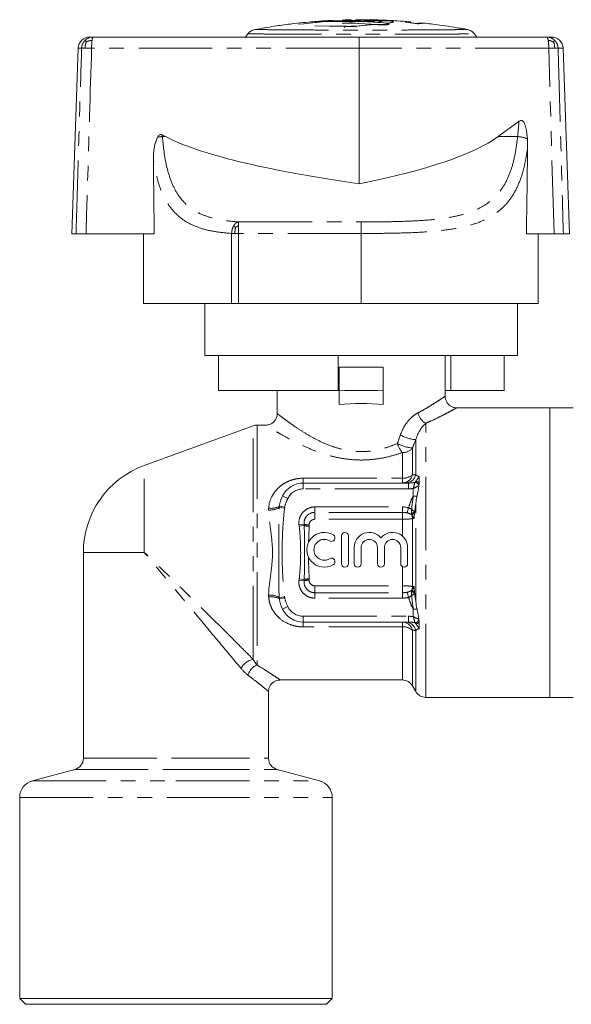
# Model space of a CAD drawing. Units: millimetres. Extents: x 154 to 253, y 95 to 262.
# Drawn here: x 154 to 202, y 177 to 262 of the extents above; entities that cross this region are included whole.
import ezdxf

# ---------------------------------------------------------------- set-up
doc = ezdxf.new("R2010")
doc.units = ezdxf.units.MM
doc.linetypes.add('PHANTOM', pattern=[12.7, 6.35, -1.27, 1.27, -1.27, 1.27, -1.27])

msp = doc.modelspace()

# ---------------------------------------------------------------- linework, layer by layer
at = {"color": 7, "linetype": 'Continuous', "lineweight": 15}
for p, q in [((178.059, 261.762), (178.574, 261.811)), ((178.564, 261.819), (178.07, 261.772)), ((179.542, 261.931), (178.564, 261.819)), ((178.564, 261.81), (178.564, 261.819)), ((178.574, 261.811), (179.573, 261.926)), ((180.314, 262), (180.093, 261.985)), ((180.093, 261.977), (180.093, 261.985)), ((180.111, 261.979), (180.32, 261.993)), ((181.085, 262.07), (183.024, 262.126)), ((182.481, 261.889), (181.904, 261.857)), ((181.904, 261.857), (181.924, 261.843)), ((182.162, 262.139), (181.906, 262.13)), ((181.906, 262.128), (182.111, 262.135)), ((181.924, 261.843), (182.482, 261.874)), ((182.093, 262.016), (182.673, 262.016)), ((182.111, 262.135), (182.137, 262.137)), ((182.696, 262.026), (182.115, 262.026)), ((182.137, 262.137), (182.213, 262.141)), ((182.649, 262.155), (182.162, 262.144)), ((182.162, 262.144), (182.162, 262.144)), ((182.213, 262.141), (182.29, 262.144)), ((182.213, 262.102), (182.213, 262.141)), ((182.29, 262.144), (182.393, 262.148)), ((182.29, 262.105), (182.29, 262.144)), ((182.393, 262.148), (182.469, 262.15)), ((182.393, 262.108), (182.393, 262.148)), ((182.469, 262.15), (182.597, 262.152)), ((182.469, 262.11), (182.469, 262.15)), ((182.762, 261.887), (182.481, 261.889)), ((182.481, 261.874), (182.481, 261.889)), ((182.482, 261.874), (182.727, 261.872)), ((182.597, 262.152), (182.649, 262.153)), ((182.597, 262.113), (182.597, 262.152)), ((182.649, 262.153), (182.649, 262.155)), ((182.649, 262.115), (182.649, 262.153)), ((182.673, 262.016), (183.527, 262.002)), ((182.855, 262.025), (182.696, 262.026)), ((182.727, 261.872), (183.252, 261.831)), ((183.296, 261.846), (182.762, 261.887)), ((182.762, 261.869), (182.762, 261.887)), ((183.011, 262.052), (182.855, 262.025)), ((182.855, 262.013), (182.855, 262.025)), ((183.079, 262.045), (182.957, 262.024)), ((182.957, 262.024), (183.45, 262.015)), ((182.957, 262.011), (182.957, 262.024)), ((183.273, 262.063), (183.011, 262.052)), ((183.011, 262.033), (183.011, 262.052)), ((183.509, 262.162), (183.024, 262.157)), ((183.286, 262.054), (183.079, 262.045)), ((183.252, 261.831), (183.829, 261.793)), ((183.506, 262.061), (183.273, 262.063)), ((183.273, 262.053), (183.273, 262.063)), ((183.441, 262.053), (183.286, 262.054)), ((183.86, 261.809), (183.296, 261.846)), ((183.296, 261.829), (183.296, 261.846)), ((183.53, 262.036), (183.441, 262.053)), ((183.45, 262.015), (183.53, 262.036)), ((183.45, 262.003), (183.45, 262.015)), ((183.578, 262.048), (183.506, 262.061)), ((183.506, 262.04), (183.506, 262.061)), ((183.527, 262.002), (184.586, 261.962)), ((183.53, 262.001), (183.53, 262.036)), ((183.66, 262.042), (183.549, 262.012)), ((183.549, 262.012), (184.04, 261.997)), ((183.755, 262.059), (183.578, 262.048)), ((183.578, 262.02), (183.578, 262.048)), ((183.809, 262.051), (183.66, 262.042)), ((183.944, 262.067), (183.755, 262.059)), ((183.755, 262.048), (183.755, 262.059)), ((183.981, 262.059), (183.809, 262.051)), ((184.38, 261.78), (183.86, 261.809)), ((183.86, 261.791), (183.86, 261.809)), ((184.216, 262.069), (183.944, 262.067)), ((183.944, 262.057), (183.944, 262.067)), ((184.218, 262.06), (183.981, 262.059)), ((184.04, 261.997), (184.272, 262.019)), ((184.04, 261.982), (184.04, 261.997)), ((184.329, 262.009), (184.154, 261.992)), ((184.154, 261.992), (184.637, 261.971)), ((184.154, 261.978), (184.154, 261.992)), ((184.52, 262.06), (184.216, 262.069)), ((184.216, 262.06), (184.216, 262.069)), ((184.515, 262.051), (184.218, 262.06)), ((184.272, 262.019), (184.458, 262.024)), ((184.272, 262.004), (184.272, 262.019)), ((184.546, 262.015), (184.329, 262.009)), ((184.458, 262.024), (184.515, 262.051)), ((184.458, 262.012), (184.458, 262.024)), ((184.515, 262.014), (184.515, 262.051)), ((184.532, 262.068), (184.52, 262.06)), ((184.52, 262.014), (184.52, 262.06)), ((184.614, 262.082), (184.532, 262.068)), ((184.532, 262.014), (184.532, 262.068)), ((184.595, 262.039), (184.546, 262.015)), ((184.63, 262.064), (184.595, 262.039)), ((184.785, 262.092), (184.614, 262.082)), ((184.614, 262.053), (184.614, 262.082)), ((184.7, 262.076), (184.63, 262.064)), ((184.637, 261.971), (184.772, 261.959)), ((184.637, 261.957), (184.637, 261.971)), ((184.83, 262.084), (184.7, 262.076)), ((184.772, 261.959), (185.004, 261.991)), ((184.772, 261.945), (184.772, 261.959)), ((185.108, 262.082), (184.785, 262.092)), ((184.785, 262.081), (184.785, 262.092)), ((185.088, 262.076), (184.83, 262.084)), ((185.081, 261.982), (184.861, 261.951)), ((184.861, 261.951), (185.5, 261.888)), ((184.861, 261.937), (184.861, 261.951)), ((185.004, 261.991), (185.171, 262.004)), ((185.004, 261.971), (185.004, 261.991)), ((185.054, 261.919), (185.445, 261.879)), ((185.27, 261.996), (185.081, 261.982)), ((185.258, 262.066), (185.088, 262.076)), ((185.277, 262.072), (185.108, 262.082)), ((185.108, 262.075), (185.108, 262.082)), ((185.171, 262.004), (185.175, 262.02)), ((185.171, 261.989), (185.171, 262.004)), ((185.175, 262.02), (185.221, 262.052)), ((185.175, 261.989), (185.175, 262.02)), ((185.221, 262.052), (185.258, 262.066)), ((185.221, 261.993), (185.221, 262.052)), ((185.258, 261.995), (185.258, 262.066)), ((185.275, 262.016), (185.27, 261.996)), ((185.32, 262.048), (185.275, 262.016)), ((185.298, 262.078), (185.277, 262.072)), ((185.277, 262.017), (185.277, 262.072)), ((185.391, 262.085), (185.298, 262.078)), ((185.298, 262.032), (185.298, 262.078)), ((185.393, 262.073), (185.32, 262.048)), ((185.649, 262.085), (185.391, 262.085)), ((185.391, 262.072), (185.391, 262.085)), ((185.468, 262.078), (185.393, 262.073)), ((185.445, 261.879), (185.719, 261.836)), ((185.697, 262.078), (185.468, 262.078)), ((185.5, 261.888), (185.685, 261.86)), ((185.5, 261.87), (185.5, 261.888)), ((185.911, 262.078), (185.649, 262.085)), ((185.649, 262.078), (185.649, 262.085)), ((185.685, 261.86), (185.966, 261.889)), ((185.685, 261.841), (185.685, 261.86)), ((185.916, 262.073), (185.697, 262.078)), ((185.719, 261.836), (185.832, 261.798)), ((185.766, 261.848), (186.054, 261.878)), ((185.789, 261.844), (185.766, 261.848)), ((185.766, 261.82), (185.766, 261.848)), ((185.938, 261.796), (185.789, 261.844)), ((185.789, 261.813), (185.789, 261.844)), ((186.097, 262.066), (185.911, 262.078)), ((185.911, 262.073), (185.911, 262.078)), ((186.045, 262.064), (185.916, 262.073)), ((185.966, 261.889), (186.069, 261.922)), ((185.966, 261.869), (185.966, 261.889)), ((186.126, 262.056), (186.045, 262.064)), ((186.054, 261.878), (186.165, 261.913)), ((186.069, 261.922), (186.151, 261.954)), ((186.069, 261.883), (186.069, 261.922)), ((186.215, 262.054), (186.097, 262.066)), ((186.097, 262.059), (186.097, 262.066)), ((186.158, 262.048), (186.126, 262.056)), ((186.151, 261.954), (186.186, 261.993)), ((186.151, 261.909), (186.151, 261.954)), ((186.195, 262.027), (186.158, 262.048)), ((186.186, 261.993), (186.195, 262.027)), ((186.186, 261.922), (186.186, 261.993)), ((186.195, 261.927), (186.195, 262.027)), ((186.195, 261.956), (186.215, 261.954)), ((186.257, 262.043), (186.215, 262.054)), ((186.215, 261.954), (186.215, 262.054)), ((186.215, 261.954), (186.246, 261.946)), ((186.295, 262.022), (186.257, 262.043)), ((186.257, 261.955), (186.257, 262.043)), ((186.286, 261.987), (186.295, 262.022)), ((187.755, 261.9), (187.755, 261.98)), ((178.07, 261.772), (178.059, 261.762)), ((178.07, 261.763), (178.07, 261.772)), ((179.529, 261.646), (179.493, 261.627)), ((179.493, 261.627), (182.025, 261.575)), ((182.068, 261.595), (179.529, 261.646)), ((184.469, 261.758), (183.046, 261.617)), ((183.046, 261.515), (183.046, 261.617)), ((183.09, 261.599), (184.622, 261.749)), ((183.829, 261.793), (184.359, 261.763)), ((184.359, 261.763), (184.469, 261.758)), ((184.945, 261.748), (184.38, 261.78)), ((184.38, 261.762), (184.38, 261.78)), ((184.622, 261.749), (184.934, 261.73)), ((184.934, 261.73), (185.374, 261.72)), ((185.359, 261.739), (184.945, 261.748)), ((184.945, 261.73), (184.945, 261.748)), ((185.716, 261.738), (185.359, 261.739)), ((185.359, 261.721), (185.359, 261.739)), ((185.374, 261.72), (185.788, 261.72)), ((185.781, 261.762), (185.716, 261.738)), ((185.716, 261.72), (185.716, 261.738)), ((185.832, 261.798), (185.781, 261.762)), ((185.781, 261.72), (185.781, 261.762)), ((185.788, 261.72), (185.877, 261.753)), ((185.832, 261.736), (185.832, 261.798)), ((185.877, 261.753), (185.938, 261.796)), ((160.069, 260.662), (160.346, 260.662)), ((160.346, 260.662), (183.314, 260.662)), ((173.717, 260.935), (173.509, 260.662)), ((183.314, 260.662), (199.543, 260.662)), ((193.509, 260.662), (193.302, 260.935)), ((199.543, 260.662), (199.95, 260.662)), ((159.069, 259.697), (158.509, 243.662)), ((183.338, 259.697), (183.347, 247.995)), ((201.509, 243.662), (200.949, 259.697)), ((197.142, 253.405), (195.337, 252.072)), ((166.617, 252.072), (166.323, 252.228)), ((197.864, 251.88), (197.885, 251.091)), ((158.876, 243.662), (158.509, 243.662)), ((165.632, 243.662), (159.739, 243.662)), ((164.709, 243.662), (164.709, 237.662)), ((200.172, 243.662), (197.779, 243.662)), ((198.809, 237.662), (198.809, 243.662)), ((201.509, 243.662), (200.972, 243.662)), ((172.314, 237.662), (164.709, 237.662)), ((170.009, 237.662), (170.009, 233.162)), ((172.91, 237.662), (172.314, 237.662)), ((183.509, 237.662), (172.91, 237.662)), ((198.809, 237.662), (183.509, 237.662)), ((197.009, 233.162), (197.009, 237.662)), ((183.509, 233.162), (170.009, 233.162)), ((171.17, 233.162), (171.17, 230.162)), ((181.509, 230.162), (181.509, 233.162)), ((197.009, 233.162), (183.509, 233.162)), ((190.759, 229.659), (190.759, 233.162)), ((191.255, 230.162), (191.255, 233.162)), ((195.848, 233.162), (195.848, 230.162)), ((181.609, 232.162), (181.609, 230.12)), ((185.409, 232.162), (181.609, 232.162)), ((185.409, 232.162), (185.409, 230.12)), ((181.509, 230.162), (171.17, 230.162)), ((176.259, 230.162), (176.259, 228.145)), ((181.609, 230.12), (181.609, 228.956)), ((185.409, 230.12), (185.409, 228.956)), ((190.759, 230.162), (191.255, 230.162)), ((191.255, 230.162), (195.848, 230.162)), ((199.809, 228.662), (191.758, 228.662)), ((201.809, 228.662), (199.809, 228.662)), ((199.809, 216.162), (199.809, 228.662)), ((174.175, 227.102), (164.773, 223.68)), ((175.274, 227.162), (174.518, 227.162)), ((188.509, 222.174), (188.509, 222.727)), ((178.509, 222.162), (187.591, 222.162)), ((181.803, 217.599), (181.803, 215.199)), ((182.403, 215.199), (182.403, 217.599)), ((159.509, 216.162), (159.509, 198.404)), ((182.903, 216.595), (182.903, 215.199)), ((183.503, 215.199), (183.503, 216.595)), ((184.912, 216.595), (184.912, 215.199)), ((185.512, 215.199), (185.512, 216.595)), ((186.921, 216.595), (186.921, 215.199)), ((187.521, 215.199), (187.521, 216.595)), ((199.809, 203.662), (199.809, 216.162)), ((187.591, 210.162), (178.509, 210.162)), ((188.509, 209.598), (188.509, 210.151)), ((176.487, 205.162), (187.066, 205.162)), ((175.509, 198.404), (175.509, 204.18)), ((187.932, 204.662), (188.221, 204.162)), ((189.087, 203.662), (199.809, 203.662)), ((199.809, 203.662), (201.809, 203.662)), ((158.768, 197.438), (155.121, 196.46)), ((179.898, 196.46), (176.251, 197.438)), ((154.009, 195.011), (154.009, 177.662)), ((181.009, 177.662), (181.009, 195.011)), ((154.009, 177.662), (154.509, 177.162)), ((154.009, 177.662), (167.509, 177.662)), ((167.509, 177.662), (181.009, 177.662)), ((180.509, 177.162), (181.009, 177.662)), ((167.509, 177.162), (154.509, 177.162)), ((180.509, 177.162), (167.509, 177.162))]:
    msp.add_line(p, q, dxfattribs=at)
at = {"color": 8, "linetype": 'PHANTOM', "lineweight": 0}
for p, q in [((180.314, 261.993), (180.314, 262)), ((182.115, 262.016), (182.115, 262.026)), ((182.696, 262.016), (182.696, 262.026)), ((182.068, 261.493), (182.068, 261.595)), ((159.358, 259.697), (159.069, 259.697)), ((183.338, 259.697), (160.223, 259.697)), ((199.713, 259.697), (183.338, 259.697)), ((200.172, 243.662), (199.713, 259.697)), ((200.949, 259.697), (200.518, 259.697)), ((166.617, 252.072), (166.334, 252.072)), ((197.023, 252.072), (195.337, 252.072)), ((172.91, 244.704), (183.509, 244.704)), ((183.509, 243.708), (183.509, 244.704)), ((172.314, 237.662), (172.314, 243.708)), ((172.596, 243.708), (172.314, 243.708)), ((172.91, 243.708), (172.596, 243.708)), ((183.509, 243.708), (172.91, 243.708)), ((172.91, 243.708), (172.91, 237.662)), ((183.509, 237.662), (183.509, 243.708)), ((174.175, 206.948), (174.175, 227.102)), ((174.518, 227.162), (174.518, 206.456)), ((189.087, 203.662), (189.087, 227.323)), ((188.221, 222.882), (188.221, 225.904)), ((187.066, 222.579), (187.066, 224.79)), ((187.932, 222.871), (187.932, 225.182)), ((164.773, 216.162), (164.773, 223.68)), ((178.509, 222.579), (178.509, 222.162)), ((178.509, 222.579), (187.066, 222.579)), ((178.509, 222.162), (178.509, 221.662)), ((187.066, 222.579), (187.066, 222.162)), ((187.591, 222.162), (187.591, 221.662)), ((176.718, 221.051), (177.165, 220.829)), ((187.591, 221.662), (178.509, 221.662)), ((188.009, 221.039), (188.009, 221.697)), ((188.331, 221.039), (188.009, 221.039)), ((176.44, 220.16), (176.903, 220.071)), ((188.221, 211.93), (188.221, 220.395)), ((176.431, 220.05), (176.891, 219.994)), ((179.509, 220.099), (187.066, 220.099)), ((179.509, 220.099), (179.509, 219.631)), ((187.066, 219.631), (179.509, 219.631)), ((179.509, 219.032), (179.509, 219.631)), ((187.066, 220.099), (187.066, 219.631)), ((187.066, 219.032), (187.066, 219.631)), ((187.605, 220.022), (187.467, 219.592)), ((178.136, 218.557), (178.573, 218.61)), ((178.15, 218.441), (178.58, 218.494)), ((179.009, 218.554), (179.009, 218.444)), ((187.066, 219.032), (179.509, 219.032)), ((187.066, 217.585), (187.066, 219.032)), ((187.932, 213.226), (187.932, 219.099)), ((159.509, 216.162), (164.773, 216.162)), ((187.066, 213.293), (187.066, 214.943)), ((178.136, 213.768), (178.573, 213.715)), ((178.15, 213.884), (178.58, 213.831)), ((179.009, 213.881), (179.009, 213.771)), ((179.509, 213.293), (179.509, 212.694)), ((179.509, 213.293), (187.066, 213.293)), ((179.509, 212.226), (179.509, 212.694)), ((179.509, 212.694), (187.066, 212.694)), ((187.066, 213.293), (187.066, 212.694)), ((187.066, 212.226), (187.066, 212.694)), ((187.605, 212.303), (187.467, 212.733)), ((176.431, 212.275), (176.891, 212.331)), ((176.44, 212.165), (176.903, 212.254)), ((187.066, 212.226), (179.509, 212.226)), ((176.718, 211.274), (177.165, 211.496)), ((188.009, 211.286), (188.331, 211.286)), ((188.009, 210.628), (188.009, 211.286)), ((178.509, 210.162), (178.509, 210.662)), ((178.509, 210.662), (187.591, 210.662)), ((178.509, 209.746), (178.509, 210.162)), ((187.066, 209.746), (187.066, 210.162)), ((187.591, 210.162), (187.591, 210.662)), ((187.066, 209.746), (178.509, 209.746)), ((187.066, 205.162), (187.066, 209.746)), ((187.932, 204.662), (187.932, 209.454)), ((188.221, 204.162), (188.221, 209.442)), ((159.509, 198.404), (167.509, 198.404)), ((167.509, 198.404), (175.509, 198.404)), ((158.768, 197.438), (167.509, 197.438)), ((167.509, 197.438), (176.251, 197.438)), ((155.121, 196.46), (167.509, 196.46)), ((167.509, 196.46), (179.898, 196.46)), ((154.009, 195.011), (167.509, 195.011)), ((167.509, 195.011), (181.009, 195.011))]:
    msp.add_line(p, q, dxfattribs=at)
at = {"color": 7, "linetype": 'Continuous', "lineweight": 15}
for centre, radius, start, end in [((160.069, 259.662), 1, 90, 178), ((199.95, 259.662), 1, 2, 90), ((174.518, 226.162), 1, 90, 110), ((167.509, 216.162), 8, 110, 180), ((178.509, 220.162), 2, 90, 153.62608), ((180.322, 216.399), 1.5, 58.62081, 301.37919), ((180.947, 217.424), 0.3, 238.62081, 58.62081), ((182.103, 217.599), 0.3, 0, 180), ((184.208, 216.595), 1.304, 39.64611, 180), ((186.217, 216.595), 1.304, 0, 140.35389), ((180.322, 216.399), 0.9, 58.62081, 301.37919), ((184.208, 216.595), 0.704, 0, 180), ((186.217, 216.595), 0.704, 0, 180), ((180.947, 215.375), 0.3, 301.37919, 121.37919), ((182.103, 215.199), 0.3, 180, 0), ((183.203, 215.199), 0.3, 180, 0), ((185.212, 215.199), 0.3, 180, 0), ((187.221, 215.199), 0.3, 180, 0), ((178.509, 212.162), 2, 206.37392, 270), ((187.066, 204.162), 1, 30, 90), ((189.087, 204.662), 1, 210, 270), ((158.509, 198.404), 1, 285, 0), ((176.509, 198.404), 1, 180, 255), ((155.509, 195.011), 1.5, 105, 180), ((179.509, 195.011), 1.5, 0, 75)]:
    msp.add_arc(centre, radius, start, end, dxfattribs=at)
at = {"color": 8, "linetype": 'PHANTOM', "lineweight": 0}
for centre, radius, start, end in [((166.572, 248.478), 3.602, 93.78487, 100.65775), ((196.876, 249.501), 2.575, 67.45529, 86.72071), ((189.716, 228.502), 1.337, 192.36208, 241.90047), ((188.462, 229.086), 3.191, 240.45181, 265.65573), ((188.561, 226.123), 2.003, 195.88262, 221.70749), ((188.303, 228.752), 3.589, 242.2952, 264.06087), ((187.102, 225.862), 1.073, 268.06054, 320.66515), ((187.035, 223.084), 0.922, 271.92153, 346.63882), ((187.128, 223.826), 1.248, 267.14194, 310.08384), ((187.322, 223.083), 0.921, 272.04074, 347.43847), ((188.181, 221.902), 0.315, 5.10431, 96.98686), ((188.181, 221.903), 0.314, 5.05575, 97.12519), ((188.224, 221.952), 0.361, 37.82066, 91.11182), ((178.509, 220.162), 1.5, 90, 153.62608), ((175.712, 221.524), 1.546, 262.67754, 298.12), ((175.587, 221.538), 1.71, 267.46484, 299.58009), ((185.712, 224.29), 5.221, 294.27242, 297.6044), ((188.141, 219.384), 0.264, 173.21005, 174.64446), ((187.374, 219.163), 0.561, 353.43427, 25.99279), ((189.978, 216.718), 3.417, 122.88815, 127.88156), ((189.63, 217.278), 2.753, 123.22042, 129.38452), ((178.963, 219.926), 1.373, 253.49043, 271.94914), ((178.966, 219.92), 1.477, 254.85016, 271.69526), ((178.963, 212.399), 1.373, 88.05086, 106.50957), ((178.966, 212.405), 1.477, 88.30474, 105.14984), ((185.712, 208.034), 5.221, 62.3956, 65.72758), ((187.374, 213.162), 0.561, 334.00721, 6.56573), ((188.141, 212.941), 0.264, 185.35554, 186.78995), ((189.978, 215.607), 3.417, 232.11844, 237.11185), ((175.587, 210.787), 1.71, 60.41991, 92.53516), ((175.712, 210.801), 1.546, 61.88, 97.32246), ((178.509, 212.162), 1.5, 206.37392, 270), ((187.035, 209.241), 0.922, 13.36118, 88.07847), ((187.322, 209.242), 0.921, 12.56153, 87.95926), ((188.181, 210.423), 0.315, 263.01314, 354.89569), ((188.181, 210.422), 0.314, 262.87481, 354.94425), ((188.224, 210.373), 0.361, 268.88818, 322.17934), ((187.128, 208.499), 1.248, 49.91616, 92.85806), ((174.502, 205.432), 1.551, 102.15135, 152.14488), ((174.983, 205.261), 1.283, 111.26799, 165.87561)]:
    msp.add_arc(centre, radius, start, end, dxfattribs=at)
at = {"color": 7, "linetype": 'Continuous', "lineweight": 15}
for centre, major_axis, ratio, start_param, end_param in [((183.314, 259.662), (0, 1), 0.024057, 4.747296, 6.283185), ((245.71, 254.662), (81.172, 0.357), 0.123116, 3.367903, 3.835708), ((138.622, 254.662), (58.203, -0.365), 0.171698, 5.589852, 6.057658), ((183.509, 468.672), (-2.595, 438.135), 0.034415, 4.172854, 4.1925), ((183.509, 471.586), (2.303, 538.362), 0.034658, 1.994905, 2.008101), ((183.509, 227.081), (11.5, 0), 0.267949, 1.404818, 1.736775), ((183.509, 227.081), (7.25, 0), 0.267949, 1.305631, 1.835962)]:
    msp.add_ellipse(centre, major_axis=major_axis, ratio=ratio, start_param=start_param, end_param=end_param, dxfattribs=at)
at = {"color": 8, "linetype": 'PHANTOM', "lineweight": 0}
for major_axis, start_param, end_param in [((0, 53.321), 4.37931, 4.405643), ((0, 66.371), 1.83415, 1.83658)]:
    msp.add_ellipse((183.509, 269.506), major_axis=major_axis, ratio=0.268188, start_param=start_param, end_param=end_param, dxfattribs=at)
at = {"color": 7, "linetype": 'Continuous', "lineweight": 15}
for points, knots in [([(181.085, 262.102), (180.885, 262.092), (180.471, 262.072), (179.888, 262.032), (179.228, 261.98), (178.41, 261.905), (177.296, 261.78), (175.902, 261.591), (174.884, 261.411), (174.329, 261.312)], [0, 0, 0, 0, 0.088102, 0.182763, 0.257342, 0.380031, 0.544769, 0.751481, 1, 1, 1, 1]), ([(180.093, 261.985), (180.047, 261.981), (179.955, 261.972), (179.817, 261.959), (179.68, 261.945), (179.588, 261.935), (179.542, 261.931)], [0, 0, 0, 0, 0.249994, 0.49999, 0.749994, 1, 1, 1, 1]), ([(179.573, 261.926), (179.617, 261.93), (179.707, 261.94), (179.842, 261.953), (179.976, 261.966), (180.066, 261.975), (180.111, 261.979)], [0, 0, 0, 0, 0.249994, 0.49999, 0.749994, 1, 1, 1, 1]), ([(181.086, 262.025), (181.032, 262.025), (180.923, 262.026), (180.734, 262.021), (180.529, 262.013), (180.386, 262.004), (180.314, 262)], [0, 0, 0, 0, 0.238519, 0.483973, 0.737813, 1, 1, 1, 1]), ([(180.32, 261.993), (180.38, 261.997), (180.503, 262.005), (180.686, 262.012), (180.866, 262.017), (180.974, 262.016), (181.028, 262.016)], [0, 0, 0, 0, 0.2383731, 0.4836348, 0.7375836, 1, 1, 1, 1]), ([(181.028, 262.016), (181.11, 262.015), (181.273, 262.015), (181.535, 262.015), (181.808, 262.015), (181.998, 262.016), (182.093, 262.016)], [0, 0, 0, 0, 0.245488, 0.49271, 0.745408, 1, 1, 1, 1]), ([(181.085, 262.101), (181.085, 262.102), (181.085, 262.11), (181.085, 262.089), (181.085, 262.07)], [0, 0, 0, 0, 0.119895, 1, 1, 1, 1]), ([(182.115, 262.026), (182.026, 262.026), (181.848, 262.025), (181.587, 262.025), (181.33, 262.025), (181.168, 262.025), (181.086, 262.025)], [0, 0, 0, 0, 0.2455264, 0.4927736, 0.7454489, 1, 1, 1, 1]), ([(183.024, 262.126), (183.024, 262.135), (183.024, 262.148), (183.024, 262.157), (183.024, 262.159), (183.024, 262.16), (183.024, 262.16), (183.024, 262.16)], [0, 0, 0, 0, 0.439049, 0.658563, 0.878078, 0.987833, 1, 1, 1, 1]), ([(187.739, 261.983), (187.734, 261.984), (187.357, 262.019), (186.511, 262.075), (185.106, 262.148), (184.073, 262.157), (183.509, 262.162)], [0, 0, 0, 0, 0.003429, 0.268237, 0.600517, 1, 1, 1, 1]), ([(184.586, 261.962), (184.625, 261.958), (184.703, 261.952), (184.82, 261.941), (184.937, 261.93), (185.015, 261.923), (185.054, 261.919)], [0, 0, 0, 0, 0.249994, 0.49999, 0.749994, 1, 1, 1, 1]), ([(186.165, 261.913), (186.173, 261.916), (186.187, 261.922), (186.208, 261.931), (186.229, 261.939), (186.243, 261.945), (186.25, 261.947)], [0, 0, 0, 0, 0.249993, 0.499988, 0.749993, 1, 1, 1, 1]), ([(186.25, 261.947), (186.253, 261.951), (186.259, 261.958), (186.268, 261.968), (186.277, 261.978), (186.283, 261.984), (186.286, 261.987)], [0, 0, 0, 0, 0.249988, 0.499981, 0.749988, 1, 1, 1, 1]), ([(187.74, 261.98), (187.741, 261.981), (187.746, 261.982), (187.615, 261.973), (187.416, 261.959), (187.314, 261.952)], [0, 0, 0, 0, 0.216993, 0.602234, 1, 1, 1, 1]), ([(187.314, 261.952), (187.409, 261.941), (187.599, 261.92), (187.884, 261.884), (188.169, 261.847), (188.359, 261.82), (188.454, 261.806)], [0, 0, 0, 0, 0.249965, 0.499943, 0.749965, 1, 1, 1, 1]), ([(188.871, 261.873), (188.826, 261.872), (188.737, 261.869), (188.503, 261.855), (188.292, 261.841), (188.233, 261.837)], [0, 0, 0, 0, 0.42503, 0.837399, 1, 1, 1, 1]), ([(188.454, 261.806), (188.557, 261.818), (188.766, 261.843), (188.895, 261.864), (188.881, 261.867), (188.877, 261.868)], [0, 0, 0, 0, 0.406235, 0.824217, 1, 1, 1, 1]), ([(192.69, 261.312), (192.299, 261.383), (191.578, 261.512), (190.581, 261.663), (189.761, 261.772), (189.212, 261.838), (188.936, 261.867), (188.874, 261.873)], [0, 0, 0, 0, 0.3084826, 0.5699352, 0.7842183, 0.9512528, 1, 1, 1, 1]), ([(174.329, 261.312), (174.211, 261.277), (174.033, 261.224), (173.836, 261.075), (173.756, 260.981), (173.717, 260.935)], [0, 0, 0, 0, 0.499037, 0.751664, 1, 1, 1, 1]), ([(182.025, 261.575), (182.171, 261.57), (182.464, 261.56), (182.837, 261.576), (183.033, 261.594), (183.09, 261.599)], [0, 0, 0, 0, 0.416815, 0.833636, 1, 1, 1, 1]), ([(183.046, 261.617), (182.909, 261.607), (182.634, 261.585), (182.292, 261.585), (182.113, 261.593), (182.068, 261.595)], [0, 0, 0, 0, 0.429243, 0.858589, 1, 1, 1, 1]), ([(193.302, 260.935), (193.262, 260.981), (193.183, 261.075), (192.986, 261.224), (192.808, 261.277), (192.69, 261.312)], [0, 0, 0, 0, 0.248336, 0.500963, 1, 1, 1, 1]), ([(193.509, 260.662), (193.483, 260.662), (193.429, 260.662), (193.025, 260.662), (192.417, 260.662), (191.598, 260.662), (190.502, 260.662), (189.093, 260.662), (187.369, 260.662), (185.483, 260.662), (183.509, 260.662), (181.536, 260.662), (179.65, 260.662), (177.926, 260.662), (176.516, 260.662), (175.421, 260.662), (174.602, 260.662), (173.993, 260.662), (173.589, 260.662), (173.536, 260.662), (173.509, 260.662)], [0, 0, 0, 0, 0.043441, 0.087617, 0.132862, 0.179279, 0.227296, 0.290391, 0.357568, 0.428011, 0.5, 0.571989, 0.642432, 0.709609, 0.772704, 0.820721, 0.867138, 0.912383, 0.956559, 1, 1, 1, 1]), ([(197.142, 253.405), (197.179, 253.429), (197.237, 253.466), (197.331, 253.474), (197.408, 253.453), (197.497, 253.388), (197.638, 253.187), (197.794, 252.671), (197.836, 252.196), (197.864, 251.88)], [0, 0, 0, 0, 0.067556, 0.104853, 0.142253, 0.189434, 0.270403, 0.514037, 1, 1, 1, 1]), ([(165.556, 250.118), (165.569, 250.552), (165.588, 251.207), (165.826, 251.813), (165.906, 252.018)], [0, 0, 0, 0, 0.662121, 1, 1, 1, 1]), ([(165.906, 252.018), (165.928, 252.055), (165.971, 252.128), (166.05, 252.21), (166.136, 252.256), (166.215, 252.265), (166.278, 252.25), (166.312, 252.233), (166.323, 252.228)], [0, 0, 0, 0, 0.241389, 0.484305, 0.635986, 0.78869, 0.92658, 1, 1, 1, 1]), ([(159.739, 243.662), (159.629, 243.662), (159.408, 243.662), (159.134, 243.662), (158.948, 243.662), (158.898, 243.662), (158.876, 243.662)], [0, 0, 0, 0, 0.264195, 0.528396, 0.792497, 1, 1, 1, 1]), ([(200.972, 243.662), (200.934, 243.662), (200.858, 243.662), (200.618, 243.662), (200.375, 243.662), (200.218, 243.662), (200.172, 243.662)], [0, 0, 0, 0, 0.29182, 0.583644, 0.875386, 1, 1, 1, 1]), ([(191.757, 228.666), (191.74, 228.665), (191.627, 228.658), (191.427, 228.708), (191.177, 228.833), (190.971, 229.025), (190.827, 229.27), (190.761, 229.491), (190.765, 229.621), (190.766, 229.659)], [0, 0, 0, 0, 0.032294, 0.219036, 0.385196, 0.56639, 0.751161, 0.926988, 1, 1, 1, 1]), ([(176.253, 228.144), (176.254, 228.122), (176.262, 228.009), (176.203, 227.803), (176.068, 227.548), (175.864, 227.349), (175.634, 227.226), (175.437, 227.169), (175.318, 227.168), (175.274, 227.167)], [0, 0, 0, 0, 0.042767, 0.221265, 0.408153, 0.60284, 0.768271, 0.913431, 1, 1, 1, 1]), ([(175.513, 204.183), (175.512, 204.194), (175.502, 204.294), (175.555, 204.489), (175.679, 204.749), (175.881, 204.959), (176.114, 205.091), (176.318, 205.154), (176.441, 205.157), (176.488, 205.158)], [0, 0, 0, 0, 0.021979, 0.197205, 0.384022, 0.587049, 0.758203, 0.907627, 1, 1, 1, 1])]:
    msp.add_open_spline(points, degree=3, knots=knots, dxfattribs=at)
at = {"color": 8, "linetype": 'PHANTOM', "lineweight": 0}
for points, knots in [([(174.329, 261.312), (174.367, 261.312), (174.444, 261.311), (175.011, 261.305), (175.857, 261.297), (176.991, 261.287), (178.367, 261.278), (179.953, 261.27), (181.69, 261.264), (183.509, 261.262), (185.329, 261.264), (187.066, 261.27), (188.651, 261.278), (190.028, 261.287), (191.162, 261.297), (192.007, 261.305), (192.575, 261.311), (192.652, 261.312), (192.69, 261.312)], [0, 0, 0, 0, 0.054118, 0.109494, 0.166559, 0.225943, 0.288913, 0.356308, 0.427291, 0.5, 0.572709, 0.643692, 0.711087, 0.774057, 0.833441, 0.890506, 0.945882, 1, 1, 1, 1]), ([(159.65, 259.706), (159.658, 259.82), (159.672, 260.014), (159.743, 260.18), (159.773, 260.249)], [0, 0, 0, 0, 0.582723, 1, 1, 1, 1]), ([(159.659, 260.382), (159.669, 260.369), (159.687, 260.347), (159.747, 260.278), (159.773, 260.249)], [0, 0, 0, 0, 0.574498, 1, 1, 1, 1]), ([(160.261, 260.382), (160.161, 260.369), (159.988, 260.347), (159.837, 260.278), (159.773, 260.249)], [0, 0, 0, 0, 0.574498, 1, 1, 1, 1]), ([(173.717, 260.935), (173.743, 260.935), (173.795, 260.935), (174.19, 260.932), (174.785, 260.929), (175.586, 260.924), (176.658, 260.919), (178.038, 260.914), (179.727, 260.909), (181.575, 260.905), (183.509, 260.904), (185.444, 260.905), (187.292, 260.909), (188.981, 260.914), (190.361, 260.919), (191.433, 260.924), (192.234, 260.929), (192.829, 260.932), (193.224, 260.935), (193.276, 260.935), (193.302, 260.935)], [0, 0, 0, 0, 0.0433883, 0.0875052, 0.1326816, 0.1790238, 0.2269758, 0.2900374, 0.3572647, 0.4278375, 0.5, 0.5721625, 0.6427353, 0.7099626, 0.7730242, 0.8209762, 0.8673184, 0.9124948, 0.9566117, 1, 1, 1, 1]), ([(199.661, 260.382), (199.752, 260.366), (199.912, 260.338), (200.052, 260.27), (200.112, 260.24)], [0, 0, 0, 0, 0.5696145, 1, 1, 1, 1]), ([(200.221, 260.382), (200.21, 260.366), (200.19, 260.338), (200.136, 260.27), (200.112, 260.24)], [0, 0, 0, 0, 0.569614, 1, 1, 1, 1]), ([(200.231, 259.704), (200.223, 259.816), (200.21, 260.008), (200.141, 260.172), (200.112, 260.24)], [0, 0, 0, 0, 0.582023, 1, 1, 1, 1]), ([(158.876, 243.662), (158.896, 244.328), (158.996, 247.659), (159.156, 253.004), (159.297, 257.682), (159.358, 259.697)], [0, 0, 0, 0, 0.124606, 0.623029, 1, 1, 1, 1]), ([(160.223, 259.697), (160.105, 255.792), (159.942, 250.447), (159.782, 245.102), (159.739, 243.662)], [0, 0, 0, 0, 0.730677, 1, 1, 1, 1]), ([(200.518, 259.697), (200.537, 259.031), (200.632, 255.701), (200.784, 250.356), (200.915, 245.677), (200.972, 243.662)], [0, 0, 0, 0, 0.124615, 0.623074, 1, 1, 1, 1]), ([(166.334, 252.072), (166.383, 251.572), (166.481, 250.571), (166.755, 249.196), (167.16, 247.972), (167.717, 246.936), (168.445, 246.121), (169.341, 245.5), (170.412, 245.075), (171.607, 244.811), (172.483, 244.739), (172.91, 244.704)], [0, 0, 0, 0, 0.109906, 0.219789, 0.330568, 0.44134, 0.550738, 0.6602, 0.775291, 0.890481, 1, 1, 1, 1]), ([(183.509, 244.704), (184.207, 244.706), (185.604, 244.709), (187.584, 244.758), (189.417, 244.861), (191.001, 245.048), (192.388, 245.35), (193.559, 245.773), (194.56, 246.368), (195.391, 247.144), (196.041, 248.134), (196.519, 249.309), (196.846, 250.631), (196.964, 251.592), (197.023, 252.072)], [0, 0, 0, 0, 0.103727, 0.20744, 0.299461, 0.391434, 0.46963, 0.547764, 0.62241, 0.697008, 0.773199, 0.849397, 0.924687, 1, 1, 1, 1]), ([(197.885, 251.091), (197.824, 250.695), (197.702, 249.894), (197.391, 248.684), (196.921, 247.482), (196.228, 246.404), (195.342, 245.542), (194.277, 244.892), (193.023, 244.422), (191.547, 244.091), (189.847, 243.883), (187.894, 243.768), (185.764, 243.716), (184.266, 243.711), (183.509, 243.708)], [0, 0, 0, 0, 0.060383, 0.121863, 0.201104, 0.282871, 0.360604, 0.440423, 0.520895, 0.603064, 0.69604, 0.790932, 0.894312, 1, 1, 1, 1]), ([(172.314, 243.708), (171.863, 243.747), (170.935, 243.827), (169.672, 244.116), (168.548, 244.583), (167.599, 245.263), (166.838, 246.155), (166.245, 247.293), (165.817, 248.611), (165.641, 249.628), (165.556, 250.118)], [0, 0, 0, 0, 0.121561, 0.249782, 0.38045, 0.503395, 0.629451, 0.753463, 0.88127, 1, 1, 1, 1]), ([(172.503, 244.388), (172.528, 244.36), (172.575, 244.309), (172.627, 244.243), (172.651, 244.213)], [0, 0, 0, 0, 0.540051, 1, 1, 1, 1]), ([(172.596, 243.708), (172.601, 243.811), (172.608, 243.989), (172.638, 244.146), (172.651, 244.213)], [0, 0, 0, 0, 0.575197, 1, 1, 1, 1]), ([(172.91, 244.382), (172.862, 244.356), (172.773, 244.307), (172.69, 244.242), (172.651, 244.213)], [0, 0, 0, 0, 0.5424225, 1, 1, 1, 1]), ([(188.411, 228.216), (188.56, 228.297), (188.96, 228.512), (189.528, 228.851), (190.054, 229.185), (190.447, 229.447), (190.681, 229.608), (190.785, 229.681), (190.756, 229.66), (190.755, 229.659)], [0, 0, 0, 0, 0.10786, 0.287755, 0.471482, 0.638714, 0.810277, 0.989747, 1, 1, 1, 1]), ([(191.758, 228.661), (191.758, 228.662), (191.792, 228.681), (191.675, 228.615), (191.407, 228.465), (190.963, 228.224), (190.36, 227.912), (189.715, 227.599), (189.257, 227.398), (189.087, 227.323)], [0, 0, 0, 0, 0.0034731, 0.1883326, 0.3545883, 0.525572, 0.7059962, 0.8906696, 1, 1, 1, 1]), ([(176.281, 228.145), (176.28, 228.146), (176.277, 228.148), (176.473, 227.996), (176.838, 227.717), (177.376, 227.323), (178.084, 226.833), (178.958, 226.286), (179.95, 225.752), (180.946, 225.33), (181.908, 225.049), (182.828, 224.888), (183.809, 224.861), (184.809, 224.978), (185.765, 225.226), (186.345, 225.458), (186.635, 225.575)], [0, 0, 0, 0, 0.047189, 0.122409, 0.197774, 0.273217, 0.359954, 0.446744, 0.531746, 0.61664, 0.676235, 0.735762, 0.80178, 0.867828, 0.933868, 1, 1, 1, 1]), ([(186.889, 226.31), (187.038, 226.738), (187.257, 227.133), (187.651, 227.624), (187.796, 227.773), (188.097, 228.027), (188.252, 228.133), (188.411, 228.216)], [0, 0, 0, 0, 0.5, 0.5, 0.75, 0.75, 1, 1, 1, 1]), ([(187.066, 224.79), (186.736, 224.683), (186.069, 224.468), (184.988, 224.245), (183.854, 224.133), (182.749, 224.161), (181.698, 224.305), (180.615, 224.56), (179.477, 224.946), (178.35, 225.433), (177.346, 225.939), (176.541, 226.387), (175.921, 226.753), (175.518, 227), (175.29, 227.143), (175.279, 227.15), (175.274, 227.153)], [0, 0, 0, 0, 0.067027, 0.135414, 0.203449, 0.273542, 0.334515, 0.396762, 0.480874, 0.567192, 0.650909, 0.736758, 0.808477, 0.882283, 0.947062, 1, 1, 1, 1]), ([(189.087, 227.323), (189.001, 227.25), (188.916, 227.165), (188.748, 226.971), (188.666, 226.861), (188.439, 226.501), (188.309, 226.216), (188.221, 225.904)], [0, 0, 0, 0, 0.25, 0.25, 0.5, 0.5, 1, 1, 1, 1]), ([(188.217, 222.313), (188.258, 222.363), (188.311, 222.426), (188.414, 222.567), (188.465, 222.644), (188.509, 222.727)], [0, 0, 0, 0, 0.5, 0.5, 1, 1, 1, 1]), ([(188.221, 222.882), (188.253, 222.853), (188.292, 222.826), (188.387, 222.774), (188.443, 222.749), (188.509, 222.727)], [0, 0, 0, 0, 0.5, 0.5, 1, 1, 1, 1]), ([(175.515, 219.99), (175.538, 220.352), (175.639, 220.699), (175.88, 221.165), (175.977, 221.314), (176.197, 221.59), (176.32, 221.716), (176.588, 221.948), (176.736, 222.054), (177.051, 222.239), (177.217, 222.317), (177.568, 222.446), (177.753, 222.496), (178.126, 222.562), (178.316, 222.579), (178.509, 222.579)], [0, 0, 0, 0, 0.25, 0.25, 0.375, 0.375, 0.5, 0.5, 0.625, 0.625, 0.75, 0.75, 0.875, 0.875, 1, 1, 1, 1]), ([(188.142, 222.215), (188.135, 222.184), (188.118, 222.111), (188.072, 221.923), (188.042, 221.809), (188.009, 221.697)], [0, 0, 0, 0, 0.5, 0.5, 1, 1, 1, 1]), ([(188.494, 221.93), (188.465, 221.916), (188.397, 221.882), (188.222, 221.797), (188.115, 221.746), (188.009, 221.697)], [0, 0, 0, 0, 0.5, 0.5, 1, 1, 1, 1]), ([(187.605, 220.022), (187.653, 220.198), (187.709, 220.372), (187.84, 220.712), (187.917, 220.879), (188.009, 221.039)], [0, 0, 0, 0, 0.5, 0.5, 1, 1, 1, 1]), ([(175.511, 212.496), (175.526, 213.089), (175.612, 213.688), (175.774, 214.914), (175.848, 215.533), (175.848, 216.791), (175.774, 217.411), (175.612, 218.636), (175.526, 219.236), (175.511, 219.829)], [0, 0, 0, 0, 0.25, 0.25, 0.5, 0.5, 0.75, 0.75, 1, 1, 1, 1]), ([(176.431, 212.275), (176.386, 212.918), (176.385, 213.567), (176.391, 214.864), (176.401, 215.514), (176.401, 216.814), (176.391, 217.463), (176.385, 218.758), (176.386, 219.405), (176.431, 220.05)], [0, 0, 0, 0, 0.25, 0.25, 0.5, 0.5, 0.75, 0.75, 1, 1, 1, 1]), ([(176.891, 219.994), (176.814, 219.359), (176.767, 218.72), (176.697, 217.442), (176.677, 216.802), (176.677, 215.523), (176.697, 214.883), (176.767, 213.605), (176.814, 212.967), (176.891, 212.331)], [0, 0, 0, 0, 0.25, 0.25, 0.5, 0.5, 0.75, 0.75, 1, 1, 1, 1]), ([(178.136, 218.557), (178.112, 218.751), (178.131, 218.948), (178.248, 219.319), (178.345, 219.491), (178.606, 219.783), (178.765, 219.898), (179.12, 220.057), (179.313, 220.099), (179.509, 220.099)], [0, 0, 0, 0, 0.25, 0.25, 0.5, 0.5, 0.75, 0.75, 1, 1, 1, 1]), ([(179.509, 219.631), (179.378, 219.631), (179.249, 219.603), (179.011, 219.498), (178.904, 219.422), (178.727, 219.229), (178.66, 219.116), (178.577, 218.87), (178.561, 218.74), (178.573, 218.61)], [0, 0, 0, 0, 0.25, 0.25, 0.5, 0.5, 0.75, 0.75, 1, 1, 1, 1]), ([(187.883, 219.406), (187.927, 219.351), (187.963, 219.3), (188.026, 219.198), (188.051, 219.149), (188.071, 219.1)], [0, 0, 0, 0, 0.5, 0.5, 1, 1, 1, 1]), ([(178.58, 218.494), (178.602, 218.108), (178.608, 217.719), (178.613, 216.941), (178.612, 216.552), (178.612, 215.773), (178.613, 215.383), (178.608, 214.606), (178.602, 214.218), (178.58, 213.831)], [0, 0, 0, 0, 0.25, 0.25, 0.5, 0.5, 0.75, 0.75, 1, 1, 1, 1]), ([(179.509, 219.032), (179.378, 219.032), (179.25, 218.981), (179.065, 218.806), (179.009, 218.682), (179.009, 218.554)], [0, 0, 0, 0, 0.5, 0.5, 1, 1, 1, 1]), ([(187.932, 219.099), (187.888, 219.089), (187.835, 219.08), (187.712, 219.063), (187.642, 219.056), (187.491, 219.044), (187.409, 219.04), (187.241, 219.034), (187.154, 219.032), (187.066, 219.032)], [0, 0, 0, 0, 0.25, 0.25, 0.5, 0.5, 0.75, 0.75, 1, 1, 1, 1]), ([(188.071, 219.1), (188.049, 219.1), (188.027, 219.1), (188.005, 219.099), (187.984, 219.099), (187.964, 219.099), (187.943, 219.099), (187.939, 219.099), (187.936, 219.099), (187.932, 219.099)], [-0.0001342883, -0.0001342883, -0.0001342883, -0.0001342883, 0, 0, 0, 0.0001281409, 0.0001281409, 0.0001281409, 0.0001502595, 0.0001502595, 0.0001502595, 0.0001502595]), ([(178.15, 213.884), (178.196, 214.262), (178.227, 214.641), (178.27, 215.401), (178.281, 215.782), (178.281, 216.543), (178.27, 216.924), (178.227, 217.684), (178.196, 218.063), (178.15, 218.441)], [0, 0, 0, 0, 0.25, 0.25, 0.5, 0.5, 0.75, 0.75, 1, 1, 1, 1]), ([(174.175, 206.948), (173.833, 207.292), (173.477, 207.649), (172.741, 208.385), (172.362, 208.763), (171.215, 209.905), (170.431, 210.681), (169.227, 211.865), (168.82, 212.264), (168.005, 213.059), (167.599, 213.454), (166.383, 214.63), (165.575, 215.404), (164.773, 216.162)], [0, 0, 0, 0, 0.125, 0.125, 0.25, 0.25, 0.5, 0.5, 0.625, 0.625, 0.75, 0.75, 1, 1, 1, 1]), ([(173.131, 206.157), (172.823, 206.525), (172.504, 206.907), (171.845, 207.696), (171.506, 208.102), (170.481, 209.329), (169.782, 210.166), (168.712, 211.447), (168.35, 211.88), (167.628, 212.745), (167.268, 213.176), (166.192, 214.464), (165.479, 215.317), (164.773, 216.162)], [0, 0, 0, 0, 0.125, 0.125, 0.25, 0.25, 0.5, 0.5, 0.625, 0.625, 0.75, 0.75, 1, 1, 1, 1]), ([(178.946, 215.804), (178.952, 215.481), (178.967, 215.159), (178.995, 214.517), (179.009, 214.198), (179.009, 213.881)], [0, 0, 0, 0, 0.5, 0.5, 1, 1, 1, 1]), ([(179.509, 212.226), (179.313, 212.226), (179.12, 212.268), (178.764, 212.427), (178.606, 212.542), (178.345, 212.835), (178.247, 213.007), (178.16, 213.286), (178.14, 213.382), (178.123, 213.574), (178.124, 213.671), (178.136, 213.768)], [0, 0, 0, 0, 0.25, 0.25, 0.5, 0.5, 0.75, 0.75, 0.875, 0.875, 1, 1, 1, 1]), ([(178.573, 213.715), (178.549, 213.455), (178.639, 213.191), (178.904, 212.902), (179.011, 212.826), (179.249, 212.722), (179.378, 212.694), (179.509, 212.694)], [0, 0, 0, 0, 0.5, 0.5, 0.75, 0.75, 1, 1, 1, 1]), ([(179.009, 213.771), (179.009, 213.643), (179.065, 213.519), (179.25, 213.344), (179.378, 213.293), (179.509, 213.293)], [0, 0, 0, 0, 0.5, 0.5, 1, 1, 1, 1]), ([(187.066, 213.293), (187.154, 213.293), (187.241, 213.291), (187.409, 213.285), (187.491, 213.281), (187.717, 213.263), (187.844, 213.246), (187.932, 213.226)], [0, 0, 0, 0, 0.25, 0.25, 0.5, 0.5, 1, 1, 1, 1]), ([(187.883, 212.919), (187.927, 212.973), (187.963, 213.024), (188.026, 213.127), (188.052, 213.177), (188.071, 213.225)], [0, 0, 0, 0, 0.5, 0.5, 1, 1, 1, 1]), ([(188.122, 212.743), (188.072, 212.777), (188.021, 212.813), (187.936, 212.875), (187.903, 212.901), (187.883, 212.919)], [0, 0, 0, 0, 0.5, 0.5, 1, 1, 1, 1]), ([(187.932, 213.226), (187.936, 213.226), (187.939, 213.226), (187.943, 213.226), (187.964, 213.226), (187.984, 213.226), (188.005, 213.226), (188.027, 213.225), (188.049, 213.225), (188.071, 213.225)], [0, 0, 0, 0, 0.0000221197, 0.0000221197, 0.0000221197, 0.0001502595, 0.0001502595, 0.0001502595, 0.0002845478, 0.0002845478, 0.0002845478, 0.0002845478]), ([(178.509, 209.746), (178.316, 209.746), (178.126, 209.763), (177.753, 209.829), (177.568, 209.879), (177.043, 210.072), (176.723, 210.26), (176.319, 210.609), (176.194, 210.738), (175.975, 211.014), (175.88, 211.16), (175.719, 211.472), (175.653, 211.638), (175.557, 211.978), (175.526, 212.154), (175.515, 212.335)], [0, 0, 0, 0, 0.125, 0.125, 0.25, 0.25, 0.5, 0.5, 0.625, 0.625, 0.75, 0.75, 0.875, 0.875, 1, 1, 1, 1]), ([(188.009, 211.286), (187.917, 211.445), (187.84, 211.613), (187.708, 211.954), (187.653, 212.127), (187.605, 212.303)], [0, 0, 0, 0, 0.5, 0.5, 1, 1, 1, 1]), ([(188.142, 210.11), (188.135, 210.141), (188.118, 210.214), (188.072, 210.402), (188.042, 210.516), (188.009, 210.628)], [0, 0, 0, 0, 0.5, 0.5, 1, 1, 1, 1]), ([(188.494, 210.395), (188.465, 210.409), (188.397, 210.443), (188.222, 210.528), (188.115, 210.579), (188.009, 210.628)], [0, 0, 0, 0, 0.5, 0.5, 1, 1, 1, 1]), ([(188.217, 210.012), (188.258, 209.962), (188.31, 209.899), (188.413, 209.759), (188.465, 209.68), (188.509, 209.598)], [0, 0, 0, 0, 0.5, 0.5, 1, 1, 1, 1]), ([(174.518, 206.456), (174.532, 206.448), (174.827, 206.268), (175.36, 205.932), (175.949, 205.544), (176.329, 205.286), (176.507, 205.164), (176.492, 205.174), (176.487, 205.178)], [0, 0, 0, 0, 0.012316, 0.247718, 0.489643, 0.695286, 0.907899, 1, 1, 1, 1]), ([(175.488, 204.18), (175.493, 204.176), (175.508, 204.163), (175.352, 204.295), (175.017, 204.573), (174.487, 205.005), (173.991, 205.382), (173.739, 205.574)], [0, 0, 0, 0, 0.092429, 0.298529, 0.511799, 0.752204, 1, 1, 1, 1])]:
    msp.add_open_spline(points, degree=3, knots=knots, dxfattribs=at)
for points in [[(159.659, 260.382), (159.616, 260.335), (159.53, 260.241), (159.438, 260.071), (159.375, 259.889), (159.364, 259.761), (159.358, 259.697)], [(160.261, 260.382), (160.255, 260.335), (160.245, 260.241), (160.233, 260.071), (160.226, 259.889), (160.224, 259.761), (160.223, 259.697)], [(199.543, 260.662), (199.554, 260.659), (199.576, 260.652), (199.607, 260.595), (199.636, 260.508), (199.653, 260.424), (199.661, 260.382)], [(200.221, 260.382), (200.174, 260.424), (200.079, 260.508), (199.911, 260.595), (199.731, 260.652), (199.606, 260.659), (199.543, 260.662)], [(199.661, 260.382), (199.668, 260.335), (199.683, 260.241), (199.699, 260.071), (199.71, 259.889), (199.712, 259.761), (199.713, 259.697)], [(200.518, 259.697), (200.512, 259.761), (200.501, 259.889), (200.439, 260.071), (200.348, 260.241), (200.263, 260.335), (200.221, 260.382)], [(172.503, 244.388), (172.477, 244.34), (172.426, 244.244), (172.369, 244.075), (172.329, 243.895), (172.319, 243.77), (172.314, 243.708)], [(172.91, 244.704), (172.873, 244.696), (172.798, 244.68), (172.69, 244.613), (172.589, 244.518), (172.532, 244.431), (172.503, 244.388)], [(172.91, 244.382), (172.91, 244.426), (172.91, 244.512), (172.91, 244.608), (172.91, 244.677), (172.91, 244.695), (172.91, 244.704)], [(172.91, 243.708), (172.91, 243.77), (172.91, 243.893), (172.91, 244.071), (172.91, 244.239), (172.91, 244.334), (172.91, 244.382)], [(186.635, 225.575), (186.718, 225.82), (186.803, 226.066), (186.889, 226.31)], [(188.221, 225.904), (188.124, 225.664), (188.027, 225.424), (187.932, 225.182)], [(187.932, 222.871), (188.028, 222.875), (188.124, 222.879), (188.221, 222.882)], [(187.591, 222.162), (187.778, 222.162), (187.96, 222.186), (188.142, 222.215)], [(188.142, 222.215), (188.151, 222.237), (188.183, 222.27), (188.217, 222.313)], [(188.142, 222.215), (188.142, 222.215), (188.142, 222.215), (188.142, 222.215)], [(188.495, 221.93), (188.494, 221.93), (188.494, 221.93), (188.494, 221.93)], [(176.44, 220.16), (176.482, 220.474), (176.578, 220.769), (176.718, 221.051)], [(188.009, 221.697), (187.871, 221.675), (187.732, 221.662), (187.591, 221.662)], [(187.869, 219.88), (187.902, 220.268), (187.949, 220.654), (188.009, 221.039)], [(176.431, 220.05), (176.433, 220.087), (176.436, 220.124), (176.44, 220.16)], [(177.165, 220.829), (177.046, 220.587), (176.954, 220.336), (176.903, 220.071)], [(175.511, 219.829), (175.51, 219.883), (175.511, 219.937), (175.515, 219.99)], [(176.903, 220.071), (176.898, 220.046), (176.894, 220.02), (176.891, 219.994)], [(187.066, 220.099), (187.249, 220.099), (187.43, 220.079), (187.605, 220.022)], [(187.467, 219.592), (187.336, 219.624), (187.202, 219.631), (187.066, 219.631)], [(187.879, 219.409), (187.771, 219.496), (187.627, 219.555), (187.467, 219.592)], [(187.605, 220.022), (187.702, 219.989), (187.792, 219.941), (187.869, 219.88)], [(187.858, 219.531), (187.851, 219.639), (187.859, 219.761), (187.869, 219.88)], [(187.88, 219.415), (187.868, 219.453), (187.86, 219.491), (187.858, 219.531)], [(188.131, 219.664), (188.043, 219.735), (187.954, 219.811), (187.869, 219.88)], [(187.883, 219.406), (187.882, 219.407), (187.88, 219.408), (187.879, 219.409)], [(187.883, 219.406), (187.882, 219.409), (187.881, 219.412), (187.88, 219.415)], [(178.15, 218.441), (178.145, 218.48), (178.14, 218.518), (178.136, 218.557)], [(178.573, 218.61), (178.575, 218.571), (178.577, 218.533), (178.58, 218.494)], [(179.009, 218.444), (179.009, 217.975), (178.98, 217.504), (178.961, 217.03)], [(178.136, 213.768), (178.14, 213.807), (178.145, 213.845), (178.15, 213.884)], [(178.58, 213.831), (178.577, 213.792), (178.575, 213.754), (178.573, 213.715)], [(187.066, 212.694), (187.202, 212.694), (187.336, 212.701), (187.467, 212.733)], [(187.467, 212.733), (187.627, 212.77), (187.771, 212.828), (187.879, 212.916)], [(187.858, 212.794), (187.851, 212.686), (187.859, 212.564), (187.869, 212.445)], [(187.858, 212.794), (187.86, 212.833), (187.868, 212.872), (187.88, 212.91)], [(188.131, 212.661), (188.043, 212.59), (187.954, 212.514), (187.869, 212.445)], [(187.879, 212.916), (187.88, 212.917), (187.882, 212.918), (187.883, 212.919)], [(187.88, 212.91), (187.881, 212.913), (187.882, 212.916), (187.883, 212.919)], [(175.515, 212.335), (175.511, 212.388), (175.51, 212.442), (175.511, 212.496)], [(176.44, 212.165), (176.436, 212.201), (176.433, 212.238), (176.431, 212.275)], [(176.718, 211.274), (176.578, 211.556), (176.482, 211.851), (176.44, 212.165)], [(176.891, 212.331), (176.894, 212.305), (176.898, 212.279), (176.903, 212.254)], [(176.903, 212.254), (176.954, 211.989), (177.046, 211.737), (177.165, 211.496)], [(187.605, 212.303), (187.43, 212.246), (187.249, 212.226), (187.066, 212.226)], [(187.869, 212.445), (187.792, 212.384), (187.702, 212.336), (187.605, 212.303)], [(188.009, 211.286), (187.949, 211.671), (187.902, 212.057), (187.869, 212.445)], [(187.591, 210.662), (187.732, 210.662), (187.871, 210.65), (188.009, 210.628)], [(188.142, 210.11), (187.96, 210.138), (187.778, 210.162), (187.591, 210.162)], [(188.142, 210.11), (188.142, 210.11), (188.142, 210.11), (188.142, 210.11)], [(188.217, 210.012), (188.183, 210.055), (188.151, 210.088), (188.142, 210.11)], [(188.494, 210.395), (188.494, 210.395), (188.494, 210.395), (188.495, 210.394)], [(188.221, 209.442), (188.124, 209.446), (188.028, 209.45), (187.932, 209.454)], [(188.509, 209.598), (188.377, 209.554), (188.286, 209.5), (188.221, 209.442)], [(174.518, 206.456), (174.404, 206.594), (174.288, 206.757), (174.175, 206.948)], [(173.131, 206.157), (173.327, 205.921), (173.532, 205.728), (173.739, 205.574)]]:
    msp.add_open_spline(points, degree=3, dxfattribs=at)
at = {"color": 7, "linetype": 'Continuous', "lineweight": 15}
for points in [[(160.346, 260.662), (160.282, 260.659), (160.156, 260.652), (159.974, 260.595), (159.803, 260.508), (159.707, 260.424), (159.659, 260.382)], [(160.346, 260.662), (160.338, 260.659), (160.322, 260.652), (160.3, 260.595), (160.279, 260.508), (160.267, 260.424), (160.261, 260.382)], [(159.358, 259.697), (159.384, 259.7), (159.435, 259.705), (159.579, 259.706), (159.65, 259.706)], [(159.65, 259.706), (159.735, 259.706), (159.903, 259.705), (160.117, 259.7), (160.223, 259.697)], [(200.231, 259.704), (200.154, 259.704), (200.001, 259.703), (199.809, 259.699), (199.713, 259.697)], [(200.518, 259.697), (200.489, 259.699), (200.431, 259.703), (200.298, 259.704), (200.231, 259.704)], [(188.495, 221.93), (188.463, 221.644), (188.394, 221.344), (188.331, 221.039)], [(188.509, 222.174), (188.509, 222.094), (188.504, 222.013), (188.495, 221.93)], [(188.331, 221.039), (188.286, 220.826), (188.25, 220.611), (188.221, 220.395)], [(188.221, 220.395), (188.188, 220.152), (188.158, 219.908), (188.131, 219.664)], [(188.122, 219.581), (188.104, 219.421), (188.087, 219.261), (188.071, 219.1)], [(188.131, 219.664), (188.128, 219.639), (188.125, 219.613), (188.122, 219.588)], [(188.122, 219.588), (188.122, 219.586), (188.122, 219.584), (188.122, 219.581)], [(188.071, 213.225), (188.087, 213.064), (188.104, 212.904), (188.122, 212.743)], [(188.122, 212.743), (188.122, 212.741), (188.122, 212.739), (188.122, 212.737)], [(188.122, 212.737), (188.125, 212.712), (188.128, 212.686), (188.131, 212.661)], [(188.131, 212.661), (188.158, 212.417), (188.188, 212.173), (188.221, 211.93)], [(188.221, 211.93), (188.25, 211.714), (188.286, 211.499), (188.331, 211.286)], [(188.331, 211.286), (188.394, 210.98), (188.463, 210.684), (188.495, 210.394)], [(188.495, 210.394), (188.504, 210.312), (188.509, 210.231), (188.509, 210.151)]]:
    msp.add_open_spline(points, degree=3, dxfattribs=at)

doc.saveas('drawing.dxf')
